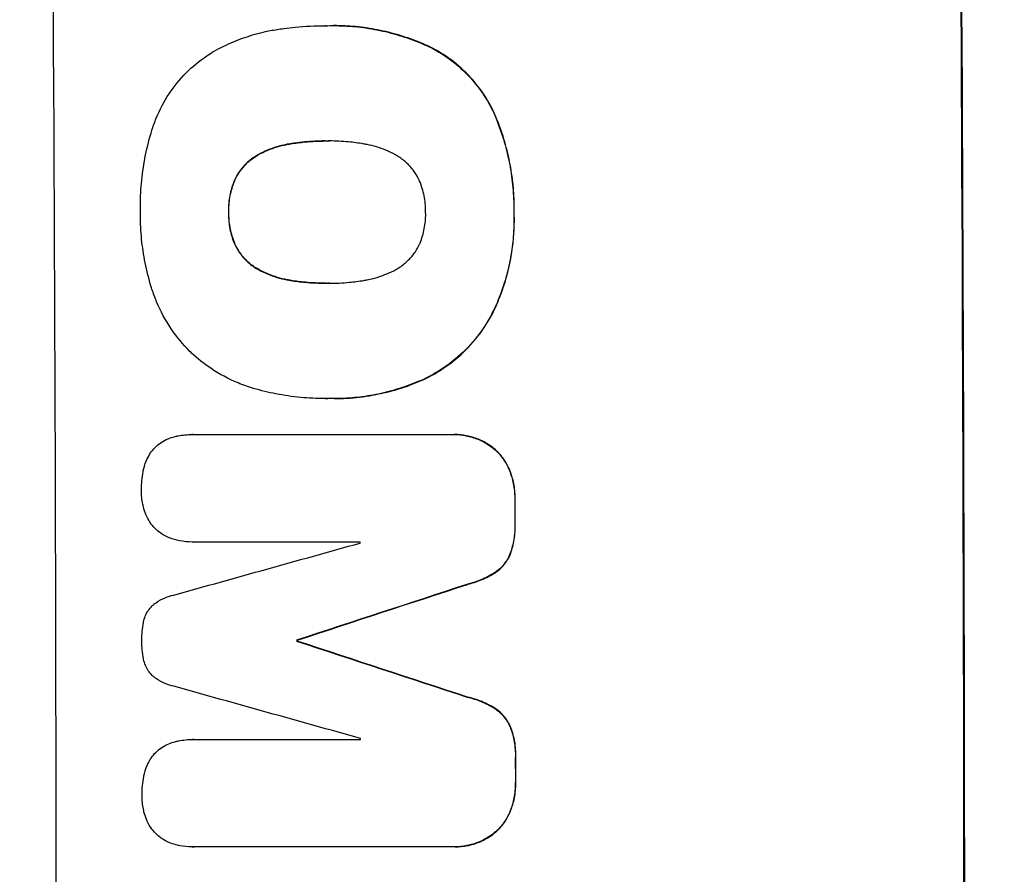
# Model space of a CAD drawing. Units: millimetres. Extents: x -4875 to 5663, y -3692 to 4503.
# Drawn here: x -2807 to -2694, y 558 to 657 of the extents above; entities that cross this region are included whole.
import ezdxf

# ---------------------------------------------------------------- set-up
doc = ezdxf.new("R2010")
doc.units = ezdxf.units.MM
doc.header["$LTSCALE"] = 20
doc.linetypes.add('HIDDEN', pattern=[9.525, 6.35, -3.175])
doc.layers.add('2d', color=230, linetype='Continuous')
doc.layers.add('EN-Free_Space_Hatch', color=10, linetype='HIDDEN')

msp = doc.modelspace()

# ---------------------------------------------------------------- hatches: boundary and pattern name
at = {"layer": 'EN-Free_Space_Hatch'}
h = msp.add_hatch(dxfattribs=at)
h.set_pattern_fill('ANSI31', color=256, scale=100)
h.set_pattern_definition([(45, (-2874.98, 1541), (-224.506, 224.506), [])])
edge = h.paths.add_edge_path()
edge.add_arc((-19, 541), 1000, 70.09358, 90, ccw=False)
edge.add_line((321.48, 1481.25), (-191.23, 2369.3))
edge.add_arc((674.79, 2869.3), 1000, 30, 210, ccw=False)
edge.add_line((1540.82, 3369.3), (2416.55, 1852.5))
edge.add_arc((1550.52, 1352.5), 1000, -32.7517, 30, ccw=False)
edge.add_arc((1550.52, 270.5), 1000, 30, 32.75161, ccw=False)
edge.add_arc((1550.52, 270.5), 1000, 27.91416, 30, ccw=False)
edge.add_line((2434.17, 738.65), (2559.25, 510.64))
edge.add_line((2559.25, 510.64), (3857.08, 169.43))
edge.add_arc((3618.24, -801.63), 1000, 30, 76.18153, ccw=False)
edge.add_arc((3618.24, -801.63), 1000, -105.55207, 30, ccw=False)
edge.add_line((3350.12, -1765.02), (2705.51, -1585.62))
edge.add_line((2705.51, -1585.62), (2042.22, -1407.89))
edge.add_arc((2629.82, 603.34), 2095.3, 211.7064, 253.71384, ccw=False)
edge.add_line((847.23, -497.89), (707.09, -266.75))
edge.add_arc((1550.52, 270.5), 1000, 210, 212.49635, ccw=False)
edge.add_arc((1550.52, 270.5), 1000, 207.44037, 210, ccw=False)
edge.add_arc((-19, 541), 1000, 270, 313.00239, ccw=False)
edge.add_line((-19, -459), (-2874.98, -459))
edge.add_arc((-2874.98, 541), 1000, 90, 270, ccw=False)
edge.add_line((-2874.98, 1541), (-19, 1541))

# ---------------------------------------------------------------- linework, layer by layer
at = {"layer": '2d'}
for p, q in [((-2772.02, 655.83), (-2772.07, 655.83)), ((-2771.03, 655.85), (-2771.08, 655.85)), ((-2760.04, 653.44), (-2760.09, 653.44)), ((-2752.63, 646.02), (-2752.69, 646.02)), ((-2776.04, 642.19), (-2776.1, 642.19)), ((-2771.8, 642.52), (-2771.86, 642.52)), ((-2779.77, 640.92), (-2779.82, 640.92)), ((-2782.47, 637.99), (-2782.52, 637.99)), ((-2783.16, 634.3), (-2783.21, 634.3)), ((-2750.2, 634.3), (-2750.25, 634.3)), ((-2782.43, 630.59), (-2782.49, 630.59)), ((-2779.71, 627.68), (-2779.76, 627.68)), ((-2775.97, 626.42), (-2776.02, 626.42)), ((-2771.73, 626.1), (-2771.78, 626.1)), ((-2752.3, 623.46), (-2752.35, 623.46)), ((-2760.64, 615), (-2760.7, 615)), ((-2772.04, 612.78), (-2772.09, 612.78)), ((-2771.01, 612.78), (-2771.07, 612.78)), ((-2787.38, 608.63), (-2787.43, 608.63)), ((-2787.33, 608.63), (-2757.39, 608.63)), ((-2757.1, 608.63), (-2757.15, 608.63)), ((-2752.4, 606.9), (-2752.46, 606.9)), ((-2750.7, 604.47), (-2750.75, 604.47)), ((-2750.09, 601.21), (-2750.15, 601.21)), ((-2750.08, 598.39), (-2750.14, 598.39)), ((-2787.32, 596.22), (-2787.38, 596.22)), ((-2768.01, 596.22), (-2787.3, 596.22)), ((-2750.67, 594.75), (-2750.73, 594.75)), ((-2752.36, 592.71), (-2752.42, 592.71)), ((-2755.62, 591.33), (-2755.67, 591.33)), ((-2775.28, 584.88), (-2775.33, 584.88)), ((-2775.28, 584.77), (-2775.33, 584.77)), ((-2755.59, 578.32), (-2755.64, 578.32)), ((-2752.33, 576.94), (-2752.38, 576.94)), ((-2750.63, 574.89), (-2750.69, 574.89)), ((-2787.3, 573.42), (-2787.35, 573.42)), ((-2787.25, 573.41), (-2767.96, 573.41)), ((-2750.03, 571.25), (-2750.08, 571.25)), ((-2750.02, 568.45), (-2750.08, 568.45)), ((-2750.62, 565.18), (-2750.67, 565.18)), ((-2752.31, 562.75), (-2752.36, 562.75)), ((-2787.42, 561.03), (-2787.47, 561.03)), ((-2757.29, 561.03), (-2787.23, 561.03)), ((-2757.01, 561.03), (-2757.06, 561.03))]:
    msp.add_line(p, q, dxfattribs=at)
for centre, major_axis, ratio, start_param, end_param in [((-2860.62, 541), (0, 1099), 0.052336, 4.575789, 4.848989), ((-2755.77, 541), (0, 1099), 0.052336, 4.575789, 4.848989), ((-2807.52, 541), (0, 1099), 0.052336, -1.518552, -1.515986), ((-3023.06, 541), (3939.27, 1097.9), 0.003773, -1.512529, -1.507056), ((-2825.4, 541), (0, 1098), 0.052336, -1.520592, -1.520479), ((-2966.62, 541), (3353.43, 1098.87), 0.005076, -1.515372, -1.509496), ((-2832.75, 541), (0, 1099), 0.052336, -1.530957, -1.530861), ((-2699.29, 541), (-3351.53, 1098.87), 0.005081, -1.55233, -1.546453), ((-2709.01, 541), (-3927.98, 1097.9), 0.003793, -1.554728, -1.549242), ((-2825.4, 541), (0, 1098), 0.052336, -1.54127, -1.541158), ((-2807.52, 541), (0, 1099), 0.052336, -1.545816, -1.543263)]:
    msp.add_ellipse(centre, major_axis=major_axis, ratio=ratio, start_param=start_param, end_param=end_param, dxfattribs=at)
at = {"layer": '2d', "extrusion": (0, 0, -1)}
for centre, major_axis, ratio, start_param, end_param in [((-2755.77, 541), (0, 1100), 0.052336, 1.434322, 1.707271), ((-2807.52, 541), (0, 1098), 0.052336, 1.515936, 1.518504), ((-2966.62, 541), (3350.38, 1097.87), 0.005076, 1.509455, 1.515335), ((-2832.75, 541), (0, 1098), 0.052336, 1.530825, 1.53092), ((-2699.29, 541), (-3348.48, 1097.87), 0.005081, 1.546417, 1.5523), ((-2807.52, 541), (0, 1098), 0.052336, 1.543238, 1.545793)]:
    msp.add_ellipse(centre, major_axis=major_axis, ratio=ratio, start_param=start_param, end_param=end_param, dxfattribs=at)
at = {"layer": '2d'}
for points, knots in [([(-2784.87, 652.9), (-2784.14, 653.3), (-2783.39, 653.67), (-2781.25, 654.56), (-2779.83, 654.99), (-2777.86, 655.37), (-2777.32, 655.46), (-2776.79, 655.52)], [123.424961, 123.424961, 123.424961, 123.424961, 125.795627, 125.795627, 129.985496, 129.985496, 131.553418, 131.553418, 131.553418, 131.553418]), ([(-2776.79, 655.52), (-2776.36, 655.58), (-2775.93, 655.63), (-2774.34, 655.78), (-2773.2, 655.83), (-2772.07, 655.83), (-2772.02, 655.83), (-2771.97, 655.83), (-2771.93, 655.83)], [-4.647717, -4.647717, -4.647717, -4.647717, -3.386318, -3.386318, 0, 0, 0, 0.143603, 0.143603, 0.143603, 0.143603]), ([(-2771.92, 655.83), (-2771.95, 655.83), (-2771.98, 655.83), (-2772.02, 655.83), (-2772.02, 655.83), (-2772.02, 655.83), (-2772.02, 655.83)], [-0.09594311, -0.09594311, -0.09594311, -0.09594311, 0, 0, 0, 0.00000001, 0.00000001, 0.00000001, 0.00000001]), ([(-2771.93, 655.83), (-2771.64, 655.84), (-2771.36, 655.85), (-2771.08, 655.85), (-2770.26, 655.85), (-2769.42, 655.81), (-2767.73, 655.65), (-2766.88, 655.52), (-2765.18, 655.19), (-2764.33, 654.98), (-2762.65, 654.47), (-2761.83, 654.18), (-2760.71, 653.72), (-2760.4, 653.58), (-2760.09, 653.44)], [-0.8383, -0.8383, -0.8383, -0.8383, 0, 0, 0, 2.479443, 2.479443, 4.958885, 4.958885, 7.438328, 7.438328, 9.91777, 9.91777, 10.865896, 10.865896, 10.865896, 10.865896]), ([(-2760.04, 653.44), (-2760.35, 653.58), (-2760.66, 653.72), (-2761.78, 654.18), (-2762.61, 654.48), (-2764.28, 654.98), (-2765.13, 655.19), (-2766.83, 655.52), (-2767.68, 655.65), (-2769.37, 655.81), (-2770.21, 655.85), (-2771.03, 655.85), (-2771.03, 655.85), (-2771.03, 655.85), (-2771.03, 655.85)], [-10.865131, -10.865131, -10.865131, -10.865131, -9.906763, -9.906763, -7.430072, -7.430072, -4.953381, -4.953381, -2.476691, -2.476691, 0, 0, 0, 0, 0, 0, 0]), ([(-2792.07, 643.72), (-2791.92, 644.2), (-2791.75, 644.68), (-2791.15, 646.15), (-2790.65, 647.1), (-2789.47, 648.87), (-2788.8, 649.68), (-2787.38, 651.11), (-2786.58, 651.78), (-2785.43, 652.55), (-2785.15, 652.73), (-2784.87, 652.9)], [77.725382, 77.725382, 77.725382, 77.725382, 79.173576, 79.173576, 82.223205, 82.223205, 85.272834, 85.272834, 88.315031, 88.315031, 89.256973, 89.256973, 89.256973, 89.256973]), ([(-2760.09, 653.44), (-2759.44, 653.12), (-2758.81, 652.76), (-2757.33, 651.77), (-2756.53, 651.1), (-2755.1, 649.68), (-2754.42, 648.87), (-2753.41, 647.37), (-2753.02, 646.71), (-2752.69, 646.02)], [7.002645, 7.002645, 7.002645, 7.002645, 9.063853, 9.063853, 12.085137, 12.085137, 15.121205, 15.121205, 17.283249, 17.283249, 17.283249, 17.283249]), ([(-2752.63, 646.02), (-2752.97, 646.71), (-2753.35, 647.36), (-2754.36, 648.86), (-2755.03, 649.67), (-2756.46, 651.09), (-2757.27, 651.76), (-2758.75, 652.75), (-2759.38, 653.12), (-2760.04, 653.44)], [79.60627, 79.60627, 79.60627, 79.60627, 81.757746, 81.757746, 84.790101, 84.790101, 87.815074, 87.815074, 89.886822, 89.886822, 89.886822, 89.886822]), ([(-2752.69, 646.02), (-2752.58, 645.79), (-2752.48, 645.55), (-2752.03, 644.48), (-2751.72, 643.62), (-2751.18, 641.88), (-2750.96, 641), (-2750.61, 639.23), (-2750.48, 638.35), (-2750.3, 636.59), (-2750.25, 635.72), (-2750.25, 634.67), (-2750.25, 634.49), (-2750.25, 634.3)], [30.175456, 30.175456, 30.175456, 30.175456, 30.902395, 30.902395, 33.485842, 33.485842, 36.069289, 36.069289, 38.652736, 38.652736, 41.236182, 41.236182, 41.798233, 41.798233, 41.798233, 41.798233]), ([(-2750.2, 634.3), (-2750.2, 634.49), (-2750.2, 634.67), (-2750.2, 635.72), (-2750.25, 636.59), (-2750.42, 638.35), (-2750.56, 639.23), (-2750.91, 641), (-2751.13, 641.88), (-2751.66, 643.62), (-2751.97, 644.48), (-2752.43, 645.55), (-2752.53, 645.79), (-2752.63, 646.02)], [123.070499, 123.070499, 123.070499, 123.070499, 123.632546, 123.632546, 126.21597, 126.21597, 128.799395, 128.799395, 131.382819, 131.382819, 133.966244, 133.966244, 134.693196, 134.693196, 134.693196, 134.693196]), ([(-2793.38, 634.3), (-2793.38, 634.46), (-2793.38, 634.63), (-2793.39, 635.73), (-2793.35, 636.69), (-2793.17, 638.61), (-2793.04, 639.58), (-2792.67, 641.52), (-2792.44, 642.48), (-2792.13, 643.53), (-2792.1, 643.62), (-2792.07, 643.72)], [135.101515, 135.101515, 135.101515, 135.101515, 135.597811, 135.597811, 138.427958, 138.427958, 141.258105, 141.258105, 144.088252, 144.088252, 144.366696, 144.366696, 144.366696, 144.366696]), ([(-2776.1, 642.19), (-2776.24, 642.17), (-2776.39, 642.15), (-2777.27, 641.97), (-2778, 641.75), (-2779.09, 641.3), (-2779.46, 641.12), (-2779.82, 640.92)], [1.734478, 1.734478, 1.734478, 1.734478, 2.159966, 2.159966, 4.319933, 4.319933, 5.488343, 5.488343, 5.488343, 5.488343]), ([(-2779.77, 640.92), (-2779.41, 641.12), (-2779.04, 641.3), (-2777.95, 641.75), (-2777.22, 641.97), (-2776.33, 642.15), (-2776.19, 642.17), (-2776.04, 642.19)], [63.756597, 63.756597, 63.756597, 63.756597, 64.925002, 64.925002, 67.084969, 67.084969, 67.510458, 67.510458, 67.510458, 67.510458]), ([(-2771.86, 642.52), (-2771.92, 642.52), (-2771.98, 642.53), (-2772.04, 642.53), (-2772.83, 642.53), (-2773.63, 642.49), (-2774.99, 642.36), (-2775.54, 642.29), (-2776.1, 642.19)], [-0.181199, -0.181199, -0.181199, -0.181199, 0, 0, 0, 2.366234, 2.366234, 3.988186, 3.988186, 3.988186, 3.988186]), ([(-2776.04, 642.19), (-2775.49, 642.29), (-2774.93, 642.36), (-2773.58, 642.49), (-2772.79, 642.52), (-2772.01, 642.53)], [-3.988185, -3.988185, -3.988185, -3.988185, -2.36623, -2.36623, -0.026312, -0.026312, -0.026312, -0.026312]), ([(-2767.65, 642.19), (-2768.21, 642.29), (-2768.78, 642.37), (-2770.09, 642.49), (-2770.83, 642.53), (-2771.56, 642.53), (-2771.66, 642.53), (-2771.76, 642.53), (-2771.86, 642.52)], [-3.839663, -3.839663, -3.839663, -3.839663, -2.187947, -2.187947, 0, 0, 0, 0.296734, 0.296734, 0.296734, 0.296734]), ([(-2763.92, 640.92), (-2764.28, 641.12), (-2764.65, 641.3), (-2765.74, 641.75), (-2766.47, 641.97), (-2767.35, 642.14), (-2767.5, 642.17), (-2767.65, 642.19)], [63.159427, 63.159427, 63.159427, 63.159427, 64.332686, 64.332686, 66.475202, 66.475202, 66.909313, 66.909313, 66.909313, 66.909313]), ([(-2779.82, 640.92), (-2779.98, 640.83), (-2780.14, 640.74), (-2780.64, 640.4), (-2780.95, 640.14), (-2781.52, 639.57), (-2781.78, 639.25), (-2782.2, 638.62), (-2782.37, 638.31), (-2782.52, 637.99)], [3.072631, 3.072631, 3.072631, 3.072631, 3.598042, 3.598042, 4.797389, 4.797389, 6.001868, 6.001868, 6.996314, 6.996314, 6.996314, 6.996314]), ([(-2782.47, 637.99), (-2782.32, 638.31), (-2782.15, 638.62), (-2781.73, 639.25), (-2781.46, 639.57), (-2780.9, 640.14), (-2780.58, 640.4), (-2780.09, 640.74), (-2779.93, 640.83), (-2779.77, 640.92)], [31.460657, 31.460657, 31.460657, 31.460657, 32.455093, 32.455093, 33.659563, 33.659563, 34.85891, 34.85891, 35.384325, 35.384325, 35.384325, 35.384325]), ([(-2761.17, 637.99), (-2761.32, 638.3), (-2761.48, 638.6), (-2761.91, 639.23), (-2762.18, 639.55), (-2762.76, 640.12), (-2763.08, 640.39), (-2763.59, 640.73), (-2763.75, 640.83), (-2763.92, 640.92)], [31.889694, 31.889694, 31.889694, 31.889694, 32.853902, 32.853902, 34.072058, 34.072058, 35.287542, 35.287542, 35.825201, 35.825201, 35.825201, 35.825201]), ([(-2782.52, 637.99), (-2782.53, 637.95), (-2782.55, 637.92), (-2782.79, 637.34), (-2782.95, 636.78), (-2783.17, 635.65), (-2783.22, 635.09), (-2783.21, 634.46), (-2783.21, 634.38), (-2783.21, 634.3)], [9.763992, 9.763992, 9.763992, 9.763992, 9.879648, 9.879648, 11.528647, 11.528647, 13.177646, 13.177646, 13.419557, 13.419557, 13.419557, 13.419557]), ([(-2783.16, 634.3), (-2783.16, 634.38), (-2783.16, 634.46), (-2783.16, 635.09), (-2783.11, 635.65), (-2782.9, 636.78), (-2782.73, 637.34), (-2782.5, 637.92), (-2782.48, 637.95), (-2782.47, 637.99)], [39.283201, 39.283201, 39.283201, 39.283201, 39.52511, 39.52511, 41.1741, 41.1741, 42.82309, 42.82309, 42.938744, 42.938744, 42.938744, 42.938744]), ([(-2760.44, 634.3), (-2760.44, 634.36), (-2760.44, 634.42), (-2760.44, 635.04), (-2760.49, 635.62), (-2760.73, 636.77), (-2760.9, 637.34), (-2761.14, 637.93), (-2761.16, 637.96), (-2761.17, 637.99)], [40.180379, 40.180379, 40.180379, 40.180379, 40.362975, 40.362975, 42.048685, 42.048685, 43.734394, 43.734394, 43.835255, 43.835255, 43.835255, 43.835255]), ([(-2792.05, 625.43), (-2792.08, 625.52), (-2792.11, 625.6), (-2792.41, 626.6), (-2792.64, 627.52), (-2793.01, 629.36), (-2793.15, 630.29), (-2793.33, 632.12), (-2793.38, 633.03), (-2793.38, 634.05), (-2793.38, 634.17), (-2793.38, 634.3)], [120.942186, 120.942186, 120.942186, 120.942186, 121.199775, 121.199775, 123.896785, 123.896785, 126.593796, 126.593796, 129.290806, 129.290806, 129.660091, 129.660091, 129.660091, 129.660091]), ([(-2783.21, 634.3), (-2783.21, 634.21), (-2783.21, 634.12), (-2783.21, 633.49), (-2783.16, 632.93), (-2782.93, 631.81), (-2782.76, 631.25), (-2782.52, 630.68), (-2782.5, 630.63), (-2782.49, 630.59)], [12.80692, 12.80692, 12.80692, 12.80692, 13.073196, 13.073196, 14.708538, 14.708538, 16.34388, 16.34388, 16.474123, 16.474123, 16.474123, 16.474123]), ([(-2782.43, 630.59), (-2782.45, 630.63), (-2782.47, 630.68), (-2782.71, 631.25), (-2782.88, 631.81), (-2783.1, 632.93), (-2783.16, 633.49), (-2783.16, 634.12), (-2783.16, 634.21), (-2783.16, 634.3)], [35.811018, 35.811018, 35.811018, 35.811018, 35.941258, 35.941258, 37.576592, 37.576592, 39.211926, 39.211926, 39.4782, 39.4782, 39.4782, 39.4782]), ([(-2761.14, 630.62), (-2761.12, 630.66), (-2761.1, 630.7), (-2760.86, 631.28), (-2760.7, 631.85), (-2760.48, 632.98), (-2760.43, 633.55), (-2760.43, 634.17), (-2760.44, 634.23), (-2760.44, 634.3)], [36.334613, 36.334613, 36.334613, 36.334613, 36.463135, 36.463135, 38.122217, 38.122217, 39.781298, 39.781298, 39.97716, 39.97716, 39.97716, 39.97716]), ([(-2750.25, 634.3), (-2750.25, 634.05), (-2750.24, 633.81), (-2750.24, 632.79), (-2750.27, 632), (-2750.41, 630.4), (-2750.53, 629.6), (-2750.83, 628), (-2751.03, 627.21), (-2751.49, 625.63), (-2751.77, 624.85), (-2752.17, 623.88), (-2752.26, 623.67), (-2752.35, 623.46)], [36.668029, 36.668029, 36.668029, 36.668029, 37.402797, 37.402797, 39.74078, 39.74078, 42.078764, 42.078764, 44.416747, 44.416747, 46.754731, 46.754731, 47.401691, 47.401691, 47.401691, 47.401691]), ([(-2752.3, 623.46), (-2752.11, 623.88), (-2751.94, 624.3), (-2751.28, 626.05), (-2750.9, 627.41), (-2750.38, 630.06), (-2750.23, 631.47), (-2750.18, 633.36), (-2750.19, 633.83), (-2750.2, 634.3)], [92.254234, 92.254234, 92.254234, 92.254234, 93.545319, 93.545319, 97.615845, 97.615845, 101.693126, 101.693126, 103.023564, 103.023564, 103.023564, 103.023564]), ([(-2782.49, 630.59), (-2782.34, 630.28), (-2782.17, 629.98), (-2781.75, 629.35), (-2781.48, 629.03), (-2780.91, 628.47), (-2780.59, 628.2), (-2780.09, 627.86), (-2779.93, 627.77), (-2779.76, 627.68)], [12.294465, 12.294465, 12.294465, 12.294465, 13.261887, 13.261887, 14.468969, 14.468969, 15.67154, 15.67154, 16.204297, 16.204297, 16.204297, 16.204297]), ([(-2779.71, 627.68), (-2779.87, 627.77), (-2780.03, 627.86), (-2780.54, 628.2), (-2780.86, 628.47), (-2781.43, 629.03), (-2781.69, 629.35), (-2782.12, 629.98), (-2782.29, 630.28), (-2782.43, 630.59)], [22.35415, 22.35415, 22.35415, 22.35415, 22.88691, 22.88691, 24.089482, 24.089482, 25.296556, 25.296556, 26.26397, 26.26397, 26.26397, 26.26397]), ([(-2763.86, 627.69), (-2763.69, 627.79), (-2763.53, 627.89), (-2763.02, 628.23), (-2762.7, 628.5), (-2762.13, 629.07), (-2761.86, 629.39), (-2761.44, 630.02), (-2761.28, 630.31), (-2761.14, 630.62)], [22.562103, 22.562103, 22.562103, 22.562103, 23.106632, 23.106632, 24.321627, 24.321627, 25.539079, 25.539079, 26.488609, 26.488609, 26.488609, 26.488609]), ([(-2779.76, 627.68), (-2779.42, 627.49), (-2779.07, 627.32), (-2777.99, 626.88), (-2777.24, 626.65), (-2776.33, 626.47), (-2776.18, 626.45), (-2776.02, 626.42)], [29.757778, 29.757778, 29.757778, 29.757778, 30.860142, 30.860142, 33.061165, 33.061165, 33.50548, 33.50548, 33.50548, 33.50548]), ([(-2775.97, 626.42), (-2776.12, 626.45), (-2776.28, 626.47), (-2777.18, 626.65), (-2777.93, 626.88), (-2779.01, 627.32), (-2779.37, 627.49), (-2779.71, 627.68)], [37.018767, 37.018767, 37.018767, 37.018767, 37.463079, 37.463079, 39.664099, 39.664099, 40.766465, 40.766465, 40.766465, 40.766465]), ([(-2767.58, 626.43), (-2767.45, 626.45), (-2767.31, 626.47), (-2766.42, 626.65), (-2765.67, 626.88), (-2764.57, 627.33), (-2764.21, 627.5), (-2763.86, 627.69)], [37.467283, 37.467283, 37.467283, 37.467283, 37.854095, 37.854095, 40.076184, 40.076184, 41.212708, 41.212708, 41.212708, 41.212708]), ([(-2776.02, 626.42), (-2775.48, 626.33), (-2774.94, 626.26), (-2773.59, 626.14), (-2772.78, 626.1), (-2771.92, 626.1), (-2771.85, 626.1), (-2771.78, 626.1)], [72.153028, 72.153028, 72.153028, 72.153028, 73.739428, 73.739428, 76.111017, 76.111017, 76.322995, 76.322995, 76.322995, 76.322995]), ([(-2771.97, 626.1), (-2772.75, 626.1), (-2773.53, 626.14), (-2774.88, 626.26), (-2775.42, 626.33), (-2775.97, 626.42)], [37.830264, 37.830264, 37.830264, 37.830264, 40.161121, 40.161121, 41.760967, 41.760967, 41.760967, 41.760967]), ([(-2771.78, 626.1), (-2771.71, 626.1), (-2771.64, 626.1), (-2770.81, 626.1), (-2770.03, 626.13), (-2768.69, 626.26), (-2768.13, 626.34), (-2767.58, 626.43)], [73.51778, 73.51778, 73.51778, 73.51778, 73.72851, 73.72851, 76.028299, 76.028299, 77.653715, 77.653715, 77.653715, 77.653715]), ([(-2787.47, 618.03), (-2787.53, 618.09), (-2787.6, 618.16), (-2788.45, 619.01), (-2789.19, 619.89), (-2790.49, 621.82), (-2791.05, 622.86), (-2791.71, 624.43), (-2791.89, 624.93), (-2792.05, 625.43)], [66.180962, 66.180962, 66.180962, 66.180962, 66.460587, 66.460587, 69.789321, 69.789321, 73.118055, 73.118055, 74.606674, 74.606674, 74.606674, 74.606674]), ([(-2752.35, 623.46), (-2752.74, 622.6), (-2753.2, 621.77), (-2754.34, 620.06), (-2755.06, 619.19), (-2756.58, 617.67), (-2757.44, 616.95), (-2759.11, 615.82), (-2759.89, 615.38), (-2760.7, 615)], [33.076187, 33.076187, 33.076187, 33.076187, 35.751258, 35.751258, 39.003898, 39.003898, 42.24601, 42.24601, 44.782502, 44.782502, 44.782502, 44.782502]), ([(-2760.64, 615), (-2759.83, 615.38), (-2759.05, 615.83), (-2757.38, 616.95), (-2756.52, 617.67), (-2755, 619.2), (-2754.29, 620.06), (-2753.14, 621.78), (-2752.68, 622.6), (-2752.3, 623.46)], [59.162339, 59.162339, 59.162339, 59.162339, 61.705385, 61.705385, 64.949785, 64.949785, 68.200119, 68.200119, 70.868619, 70.868619, 70.868619, 70.868619]), ([(-2780.32, 613.96), (-2780.92, 614.14), (-2781.52, 614.35), (-2783.21, 615.05), (-2784.27, 615.62), (-2786.05, 616.81), (-2786.79, 617.4), (-2787.47, 618.03)], [59.420078, 59.420078, 59.420078, 59.420078, 61.200406, 61.200406, 64.594608, 64.594608, 67.325013, 67.325013, 67.325013, 67.325013]), ([(-2760.7, 615), (-2760.92, 614.9), (-2761.16, 614.8), (-2762.17, 614.38), (-2762.96, 614.1), (-2764.57, 613.61), (-2765.38, 613.41), (-2767.02, 613.09), (-2767.84, 612.97), (-2769.46, 612.81), (-2770.27, 612.78), (-2771.29, 612.78), (-2771.51, 612.78), (-2771.73, 612.78)], [66.290443, 66.290443, 66.290443, 66.290443, 67.002359, 67.002359, 69.389147, 69.389147, 71.775935, 71.775935, 74.162723, 74.162723, 76.549511, 76.549511, 77.215314, 77.215314, 77.215314, 77.215314]), ([(-2771.01, 612.78), (-2770.04, 612.78), (-2769.05, 612.83), (-2767.07, 613.07), (-2766.08, 613.24), (-2764.11, 613.72), (-2763.14, 614.01), (-2761.67, 614.56), (-2761.15, 614.77), (-2760.64, 615)], [46.984636, 46.984636, 46.984636, 46.984636, 49.917542, 49.917542, 52.850449, 52.850449, 55.783356, 55.783356, 57.390273, 57.390273, 57.390273, 57.390273]), ([(-2771.73, 612.78), (-2771.85, 612.78), (-2771.97, 612.78), (-2773.01, 612.78), (-2773.95, 612.83), (-2775.83, 613.01), (-2776.78, 613.14), (-2778.6, 613.5), (-2779.46, 613.71), (-2780.32, 613.96)], [88.297578, 88.297578, 88.297578, 88.297578, 88.656924, 88.656924, 91.420661, 91.420661, 94.184398, 94.184398, 96.715859, 96.715859, 96.715859, 96.715859]), ([(-2789.48, 608.38), (-2789.33, 608.41), (-2789.19, 608.44), (-2788.51, 608.58), (-2787.96, 608.63), (-2787.43, 608.63), (-2787.4, 608.63), (-2787.37, 608.63), (-2787.33, 608.63)], [-1.999776, -1.999776, -1.999776, -1.999776, -1.581521, -1.581521, 0, 0, 0, 0.102992, 0.102992, 0.102992, 0.102992]), ([(-2787.28, 608.63), (-2787.31, 608.63), (-2787.35, 608.63), (-2787.38, 608.63), (-2787.38, 608.63), (-2787.38, 608.63), (-2787.38, 608.63)], [-0.1029919, -0.1029919, -0.1029919, -0.1029919, 0, 0, 0, 0, 0, 0, 0]), ([(-2757.39, 608.63), (-2757.31, 608.63), (-2757.23, 608.63), (-2757.15, 608.63), (-2756.7, 608.63), (-2756.23, 608.59), (-2755.3, 608.4), (-2754.83, 608.26), (-2753.94, 607.9), (-2753.51, 607.67), (-2752.89, 607.24), (-2752.66, 607.08), (-2752.46, 606.9)], [-0.23204, -0.23204, -0.23204, -0.23204, 0, 0, 0, 1.363715, 1.363715, 2.72743, 2.72743, 4.091145, 4.091145, 4.890323, 4.890323, 4.890323, 4.890323]), ([(-2752.4, 606.9), (-2752.61, 607.08), (-2752.83, 607.24), (-2753.46, 607.67), (-2753.89, 607.9), (-2754.78, 608.26), (-2755.24, 608.4), (-2756.18, 608.59), (-2756.65, 608.63), (-2757.1, 608.63), (-2757.1, 608.63), (-2757.1, 608.63), (-2757.1, 608.63)], [-4.89032, -4.89032, -4.89032, -4.89032, -4.091146, -4.091146, -2.72743, -2.72743, -1.363715, -1.363715, 0, 0, 0, 0, 0, 0, 0]), ([(-2792.32, 606.34), (-2792.28, 606.4), (-2792.25, 606.45), (-2792.06, 606.74), (-2791.88, 606.95), (-2791.49, 607.34), (-2791.27, 607.52), (-2791.02, 607.69), (-2791.01, 607.7), (-2791, 607.71)], [22.062941, 22.062941, 22.062941, 22.062941, 22.235876, 22.235876, 23.060172, 23.060172, 23.882899, 23.882899, 23.927616, 23.927616, 23.927616, 23.927616]), ([(-2791, 607.71), (-2790.74, 607.88), (-2790.46, 608.02), (-2789.95, 608.24), (-2789.71, 608.31), (-2789.48, 608.38)], [28.207228, 28.207228, 28.207228, 28.207228, 29.084429, 29.084429, 29.786574, 29.786574, 29.786574, 29.786574]), ([(-2793.05, 604.43), (-2792.98, 604.81), (-2792.86, 605.19), (-2792.6, 605.82), (-2792.47, 606.09), (-2792.32, 606.34)], [28.672297, 28.672297, 28.672297, 28.672297, 29.783074, 29.783074, 30.624458, 30.624458, 30.624458, 30.624458]), ([(-2752.46, 606.9), (-2752.37, 606.82), (-2752.28, 606.74), (-2751.91, 606.37), (-2751.64, 606.04), (-2751.16, 605.33), (-2750.95, 604.94), (-2750.77, 604.52), (-2750.76, 604.5), (-2750.75, 604.47)], [4.561453, 4.561453, 4.561453, 4.561453, 4.910264, 4.910264, 6.140074, 6.140074, 7.369883, 7.369883, 7.440153, 7.440153, 7.440153, 7.440153]), ([(-2750.7, 604.47), (-2750.71, 604.5), (-2750.72, 604.52), (-2750.9, 604.94), (-2751.1, 605.33), (-2751.58, 606.04), (-2751.86, 606.37), (-2752.23, 606.74), (-2752.32, 606.82), (-2752.4, 606.9)], [31.874962, 31.874962, 31.874962, 31.874962, 31.944197, 31.944197, 33.173453, 33.173453, 34.402709, 34.402709, 34.753679, 34.753679, 34.753679, 34.753679]), ([(-2793.26, 602.18), (-2793.26, 602.22), (-2793.26, 602.25), (-2793.26, 602.96), (-2793.2, 603.65), (-2793.06, 604.37), (-2793.06, 604.4), (-2793.05, 604.43)], [48.263235, 48.263235, 48.263235, 48.263235, 48.368873, 48.368873, 50.386485, 50.386485, 50.469031, 50.469031, 50.469031, 50.469031]), ([(-2750.75, 604.47), (-2750.56, 603.98), (-2750.41, 603.48), (-2750.2, 602.42), (-2750.15, 601.87), (-2750.14, 601.29), (-2750.14, 601.25), (-2750.15, 601.21)], [9.720301, 9.720301, 9.720301, 9.720301, 11.207758, 11.207758, 12.809705, 12.809705, 12.937955, 12.937955, 12.937955, 12.937955]), ([(-2750.09, 601.21), (-2750.09, 601.25), (-2750.09, 601.29), (-2750.09, 601.87), (-2750.15, 602.42), (-2750.36, 603.48), (-2750.51, 603.98), (-2750.7, 604.47)], [38.296144, 38.296144, 38.296144, 38.296144, 38.424394, 38.424394, 40.026337, 40.026337, 41.51379, 41.51379, 41.51379, 41.51379]), ([(-2793.04, 600.27), (-2793.06, 600.37), (-2793.09, 600.47), (-2793.21, 601.1), (-2793.26, 601.62), (-2793.26, 602.15), (-2793.26, 602.16), (-2793.26, 602.18)], [34.82153, 34.82153, 34.82153, 34.82153, 35.115595, 35.115595, 36.643518, 36.643518, 36.695117, 36.695117, 36.695117, 36.695117]), ([(-2792.29, 598.53), (-2792.47, 598.8), (-2792.63, 599.1), (-2792.88, 599.69), (-2792.97, 599.98), (-2793.04, 600.27)], [22.059154, 22.059154, 22.059154, 22.059154, 23.009246, 23.009246, 23.860933, 23.860933, 23.860933, 23.860933]), ([(-2790.97, 597.19), (-2790.97, 597.2), (-2790.98, 597.2), (-2791.24, 597.38), (-2791.48, 597.57), (-2791.89, 597.99), (-2792.09, 598.22), (-2792.27, 598.49), (-2792.28, 598.51), (-2792.29, 598.53)], [16.686004, 16.686004, 16.686004, 16.686004, 16.711614, 16.711614, 17.590553, 17.590553, 18.470877, 18.470877, 18.529041, 18.529041, 18.529041, 18.529041]), ([(-2750.14, 598.39), (-2750.13, 598.28), (-2750.13, 598.16), (-2750.13, 597.47), (-2750.18, 596.87), (-2750.4, 595.76), (-2750.54, 595.25), (-2750.73, 594.75)], [13.642433, 13.642433, 13.642433, 13.642433, 13.980719, 13.980719, 15.729151, 15.729151, 17.222634, 17.222634, 17.222634, 17.222634]), ([(-2750.67, 594.75), (-2750.49, 595.25), (-2750.34, 595.76), (-2750.13, 596.87), (-2750.08, 597.47), (-2750.08, 598.16), (-2750.08, 598.28), (-2750.08, 598.39)], [38.694944, 38.694944, 38.694944, 38.694944, 40.188424, 40.188424, 41.936852, 41.936852, 42.275137, 42.275137, 42.275137, 42.275137]), ([(-2789.44, 596.5), (-2789.65, 596.56), (-2789.86, 596.63), (-2790.38, 596.85), (-2790.69, 597.01), (-2790.97, 597.19)], [17.709702, 17.709702, 17.709702, 17.709702, 18.338574, 18.338574, 19.298384, 19.298384, 19.298384, 19.298384]), ([(-2787.3, 596.22), (-2787.32, 596.22), (-2787.35, 596.22), (-2787.87, 596.22), (-2788.38, 596.27), (-2789.07, 596.41), (-2789.26, 596.45), (-2789.44, 596.5)], [23.680274, 23.680274, 23.680274, 23.680274, 23.761063, 23.761063, 25.244749, 25.244749, 25.782606, 25.782606, 25.782606, 25.782606]), ([(-2750.73, 594.75), (-2750.84, 594.49), (-2750.98, 594.23), (-2751.32, 593.73), (-2751.51, 593.49), (-2751.93, 593.07), (-2752.16, 592.88), (-2752.42, 592.71)], [9.114017, 9.114017, 9.114017, 9.114017, 9.936077, 9.936077, 10.839735, 10.839735, 11.716431, 11.716431, 11.716431, 11.716431]), ([(-2752.36, 592.71), (-2752.11, 592.88), (-2751.88, 593.07), (-2751.46, 593.49), (-2751.26, 593.73), (-2750.93, 594.23), (-2750.79, 594.49), (-2750.67, 594.75)], [17.182582, 17.182582, 17.182582, 17.182582, 18.059278, 18.059278, 18.962935, 18.962935, 19.784992, 19.784992, 19.784992, 19.784992]), ([(-2752.42, 592.71), (-2752.93, 592.38), (-2753.48, 592.09), (-2754.58, 591.63), (-2755.12, 591.46), (-2755.67, 591.33)], [26.438315, 26.438315, 26.438315, 26.438315, 28.190673, 28.190673, 29.79455, 29.79455, 29.79455, 29.79455]), ([(-2755.62, 591.33), (-2755.07, 591.46), (-2754.53, 591.63), (-2753.43, 592.09), (-2752.88, 592.38), (-2752.36, 592.71)], [34.633292, 34.633292, 34.633292, 34.633292, 36.238454, 36.238454, 37.989587, 37.989587, 37.989587, 37.989587]), ([(-2791.85, 589.02), (-2791.76, 589.09), (-2791.67, 589.15), (-2791.25, 589.44), (-2790.89, 589.63), (-2790.2, 589.92), (-2789.86, 590.02), (-2789.53, 590.1)], [32.870997, 32.870997, 32.870997, 32.870997, 33.190818, 33.190818, 34.335092, 34.335092, 35.317086, 35.317086, 35.317086, 35.317086]), ([(-2793.04, 586.92), (-2793.03, 586.94), (-2793.03, 586.96), (-2792.98, 587.21), (-2792.91, 587.44), (-2792.73, 587.89), (-2792.61, 588.1), (-2792.35, 588.5), (-2792.2, 588.68), (-2791.98, 588.9), (-2791.91, 588.96), (-2791.85, 589.02)], [17.039196, 17.039196, 17.039196, 17.039196, 17.097236, 17.097236, 17.781318, 17.781318, 18.465399, 18.465399, 19.14948, 19.14948, 19.403876, 19.403876, 19.403876, 19.403876]), ([(-2793.22, 584.84), (-2793.22, 584.87), (-2793.22, 584.9), (-2793.22, 585.58), (-2793.16, 586.25), (-2793.04, 586.92)], [48.206092, 48.206092, 48.206092, 48.206092, 48.306319, 48.306319, 50.24545, 50.24545, 50.24545, 50.24545]), ([(-2793.03, 582.75), (-2793.16, 583.41), (-2793.22, 584.07), (-2793.22, 584.75), (-2793.22, 584.79), (-2793.22, 584.84)], [45.293164, 45.293164, 45.293164, 45.293164, 47.211378, 47.211378, 47.340901, 47.340901, 47.340901, 47.340901]), ([(-2791.83, 580.64), (-2791.9, 580.7), (-2791.97, 580.76), (-2792.19, 580.98), (-2792.34, 581.16), (-2792.6, 581.55), (-2792.71, 581.76), (-2792.9, 582.2), (-2792.97, 582.43), (-2793.02, 582.69), (-2793.02, 582.72), (-2793.03, 582.75)], [13.144645, 13.144645, 13.144645, 13.144645, 13.414947, 13.414947, 14.085994, 14.085994, 14.75704, 14.75704, 15.428086, 15.428086, 15.520583, 15.520583, 15.520583, 15.520583]), ([(-2789.51, 579.56), (-2789.85, 579.63), (-2790.18, 579.74), (-2790.87, 580.02), (-2791.21, 580.21), (-2791.63, 580.49), (-2791.73, 580.56), (-2791.83, 580.64)], [18.819702, 18.819702, 18.819702, 18.819702, 19.812013, 19.812013, 20.912413, 20.912413, 21.268162, 21.268162, 21.268162, 21.268162]), ([(-2755.64, 578.32), (-2755.09, 578.19), (-2754.54, 578.02), (-2753.44, 577.56), (-2752.89, 577.28), (-2752.38, 576.94)], [2.154689, 2.154689, 2.154689, 2.154689, 3.771688, 3.771688, 5.513146, 5.513146, 5.513146, 5.513146]), ([(-2752.33, 576.94), (-2752.84, 577.28), (-2753.39, 577.56), (-2754.49, 578.02), (-2755.04, 578.19), (-2755.59, 578.32)], [54.843812, 54.843812, 54.843812, 54.843812, 56.585269, 56.585269, 58.202269, 58.202269, 58.202269, 58.202269]), ([(-2752.38, 576.94), (-2752.13, 576.77), (-2751.9, 576.58), (-2751.48, 576.16), (-2751.28, 575.92), (-2750.94, 575.42), (-2750.8, 575.16), (-2750.69, 574.89)], [2.708835, 2.708835, 2.708835, 2.708835, 3.588232, 3.588232, 4.485521, 4.485521, 5.311342, 5.311342, 5.311342, 5.311342]), ([(-2750.63, 574.89), (-2750.75, 575.16), (-2750.89, 575.42), (-2751.23, 575.92), (-2751.43, 576.16), (-2751.84, 576.58), (-2752.08, 576.77), (-2752.33, 576.94)], [23.39745, 23.39745, 23.39745, 23.39745, 24.223598, 24.223598, 25.121001, 25.121001, 25.999958, 25.999958, 25.999958, 25.999958]), ([(-2750.69, 574.89), (-2750.49, 574.4), (-2750.34, 573.88), (-2750.13, 572.8), (-2750.07, 572.22), (-2750.07, 571.53), (-2750.07, 571.39), (-2750.08, 571.25)], [10.169481, 10.169481, 10.169481, 10.169481, 11.674593, 11.674593, 13.342878, 13.342878, 13.750732, 13.750732, 13.750732, 13.750732]), ([(-2750.03, 571.25), (-2750.02, 571.39), (-2750.02, 571.53), (-2750.02, 572.22), (-2750.07, 572.8), (-2750.29, 573.88), (-2750.44, 574.4), (-2750.63, 574.89)], [39.618199, 39.618199, 39.618199, 39.618199, 40.026052, 40.026052, 41.694117, 41.694117, 43.199421, 43.199421, 43.199421, 43.199421]), ([(-2789.39, 573.16), (-2789.25, 573.2), (-2789.11, 573.23), (-2788.42, 573.37), (-2787.88, 573.42), (-2787.35, 573.42), (-2787.32, 573.42), (-2787.28, 573.42), (-2787.25, 573.41)], [-1.999607, -1.999607, -1.999607, -1.999607, -1.581052, -1.581052, 0, 0, 0, 0.102991, 0.102991, 0.102991, 0.102991]), ([(-2787.2, 573.41), (-2787.23, 573.42), (-2787.26, 573.42), (-2787.3, 573.42), (-2787.3, 573.42), (-2787.3, 573.42), (-2787.3, 573.42)], [-0.1029914, -0.1029914, -0.1029914, -0.1029914, 0, 0, 0, 0, 0, 0, 0]), ([(-2792.24, 571.13), (-2792.2, 571.18), (-2792.17, 571.23), (-2791.98, 571.52), (-2791.8, 571.74), (-2791.41, 572.13), (-2791.19, 572.31), (-2790.94, 572.48), (-2790.93, 572.49), (-2790.91, 572.5)], [22.0472, 22.0472, 22.0472, 22.0472, 22.219084, 22.219084, 23.042105, 23.042105, 23.864966, 23.864966, 23.910522, 23.910522, 23.910522, 23.910522]), ([(-2790.91, 572.5), (-2790.66, 572.66), (-2790.38, 572.81), (-2789.87, 573.02), (-2789.63, 573.1), (-2789.39, 573.16)], [28.18746, 28.18746, 28.18746, 28.18746, 29.064674, 29.064674, 29.766343, 29.766343, 29.766343, 29.766343]), ([(-2792.97, 569.22), (-2792.9, 569.6), (-2792.78, 569.97), (-2792.52, 570.61), (-2792.39, 570.88), (-2792.24, 571.13)], [28.653176, 28.653176, 28.653176, 28.653176, 29.761939, 29.761939, 30.603096, 30.603096, 30.603096, 30.603096]), ([(-2793.19, 566.97), (-2793.19, 567), (-2793.19, 567.04), (-2793.19, 567.75), (-2793.13, 568.44), (-2792.99, 569.16), (-2792.98, 569.19), (-2792.97, 569.22)], [48.233524, 48.233524, 48.233524, 48.233524, 48.339027, 48.339027, 50.353681, 50.353681, 50.436527, 50.436527, 50.436527, 50.436527]), ([(-2750.08, 568.45), (-2750.08, 568.41), (-2750.08, 568.37), (-2750.08, 567.79), (-2750.13, 567.24), (-2750.33, 566.17), (-2750.48, 565.67), (-2750.67, 565.18)], [12.814831, 12.814831, 12.814831, 12.814831, 12.932375, 12.932375, 14.54901, 14.54901, 16.033541, 16.033541, 16.033541, 16.033541]), ([(-2750.62, 565.18), (-2750.43, 565.67), (-2750.28, 566.17), (-2750.07, 567.24), (-2750.02, 567.79), (-2750.02, 568.37), (-2750.02, 568.41), (-2750.02, 568.45)], [35.693803, 35.693803, 35.693803, 35.693803, 37.178333, 37.178333, 38.794966, 38.794966, 38.912511, 38.912511, 38.912511, 38.912511]), ([(-2792.97, 565.06), (-2792.99, 565.16), (-2793.01, 565.26), (-2793.14, 565.88), (-2793.19, 566.41), (-2793.19, 566.94), (-2793.19, 566.95), (-2793.19, 566.97)], [34.800978, 34.800978, 34.800978, 34.800978, 35.094777, 35.094777, 36.620795, 36.620795, 36.672328, 36.672328, 36.672328, 36.672328]), ([(-2792.23, 563.31), (-2792.41, 563.59), (-2792.56, 563.89), (-2792.81, 564.48), (-2792.9, 564.77), (-2792.97, 565.06)], [22.04685, 22.04685, 22.04685, 22.04685, 22.995756, 22.995756, 23.846902, 23.846902, 23.846902, 23.846902]), ([(-2750.67, 565.18), (-2750.68, 565.16), (-2750.69, 565.13), (-2750.87, 564.71), (-2751.07, 564.32), (-2751.55, 563.61), (-2751.82, 563.29), (-2752.19, 562.92), (-2752.28, 562.83), (-2752.36, 562.75)], [12.171652, 12.171652, 12.171652, 12.171652, 12.244016, 12.244016, 13.468492, 13.468492, 14.692968, 14.692968, 15.047187, 15.047187, 15.047187, 15.047187]), ([(-2752.31, 562.75), (-2752.22, 562.83), (-2752.14, 562.92), (-2751.76, 563.29), (-2751.49, 563.61), (-2751.02, 564.32), (-2750.81, 564.71), (-2750.64, 565.13), (-2750.63, 565.16), (-2750.62, 565.18)], [24.131871, 24.131871, 24.131871, 24.131871, 24.486369, 24.486369, 25.710773, 25.710773, 26.935177, 26.935177, 27.007408, 27.007408, 27.007408, 27.007408]), ([(-2790.9, 561.98), (-2790.91, 561.98), (-2790.92, 561.99), (-2791.18, 562.17), (-2791.41, 562.36), (-2791.83, 562.77), (-2792.02, 563.01), (-2792.2, 563.28), (-2792.22, 563.3), (-2792.23, 563.31)], [16.676882, 16.676882, 16.676882, 16.676882, 16.703195, 16.703195, 17.582243, 17.582243, 18.461415, 18.461415, 18.518849, 18.518849, 18.518849, 18.518849]), ([(-2789.38, 561.29), (-2789.59, 561.35), (-2789.8, 561.42), (-2790.32, 561.63), (-2790.62, 561.79), (-2790.9, 561.98)], [17.699318, 17.699318, 17.699318, 17.699318, 18.327807, 18.327807, 19.287621, 19.287621, 19.287621, 19.287621]), ([(-2752.36, 562.75), (-2752.57, 562.58), (-2752.78, 562.42), (-2753.41, 562), (-2753.84, 561.77), (-2754.73, 561.39), (-2755.2, 561.25), (-2756.14, 561.07), (-2756.61, 561.03), (-2757.14, 561.03), (-2757.21, 561.03), (-2757.29, 561.03)], [17.046621, 17.046621, 17.046621, 17.046621, 17.827949, 17.827949, 19.199131, 19.199131, 20.570313, 20.570313, 21.941494, 21.941494, 22.164255, 22.164255, 22.164255, 22.164255]), ([(-2757.01, 561.03), (-2756.56, 561.03), (-2756.08, 561.07), (-2755.14, 561.25), (-2754.68, 561.39), (-2753.78, 561.77), (-2753.35, 562), (-2752.73, 562.42), (-2752.52, 562.58), (-2752.31, 562.75)], [21.941488, 21.941488, 21.941488, 21.941488, 23.31267, 23.31267, 24.683851, 24.683851, 26.055033, 26.055033, 26.836361, 26.836361, 26.836361, 26.836361]), ([(-2787.23, 561.03), (-2787.31, 561.03), (-2787.39, 561.03), (-2787.91, 561.03), (-2788.37, 561.07), (-2789.01, 561.19), (-2789.2, 561.24), (-2789.38, 561.29)], [21.116657, 21.116657, 21.116657, 21.116657, 21.351667, 21.351667, 22.685913, 22.685913, 23.221207, 23.221207, 23.221207, 23.221207])]:
    msp.add_open_spline(points, degree=3, knots=knots, dxfattribs=at)
for points in [[(-2771.8, 642.52), (-2771.71, 642.53), (-2771.62, 642.53), (-2771.53, 642.53)], [(-2771.55, 626.1), (-2771.61, 626.1), (-2771.67, 626.1), (-2771.73, 626.1)], [(-2772.04, 612.78), (-2771.93, 612.78), (-2771.83, 612.78), (-2771.72, 612.78)], [(-2787.32, 596.22), (-2787.3, 596.22), (-2787.27, 596.22), (-2787.24, 596.22)], [(-2787.42, 561.03), (-2787.34, 561.03), (-2787.26, 561.03), (-2787.18, 561.03)]]:
    msp.add_open_spline(points, degree=3, dxfattribs=at)

doc.saveas('drawing.dxf')
